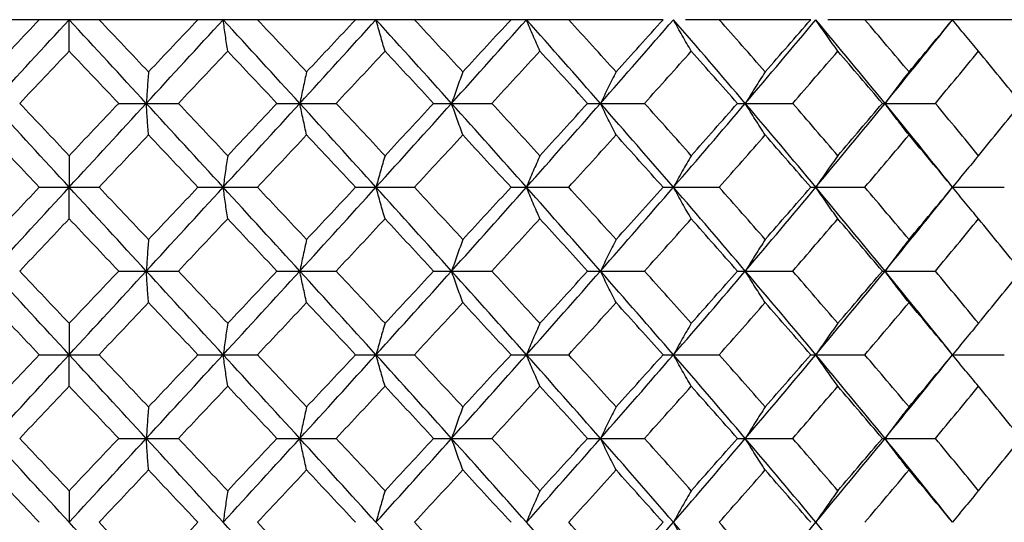
# Paper-space layout '_Top' of a CAD drawing. Units: inches. Extents: x -5.8 to 5.8, y -5.6 to 0.
# Drawn here: x -4 to -3.6, y -1.1 to -0.9 of the extents above; entities that cross this region are included whole.
import ezdxf

# ---------------------------------------------------------------- set-up
doc = ezdxf.new("R2010")
doc.units = ezdxf.units.IN
doc.header["$MEASUREMENT"] = 0

psp = doc.layouts.new('_Top')

# ---------------------------------------------------------------- linework, layer by layer
at = {"color": 7, "linetype": 'Continuous', "lineweight": 25}
for p, q in [((-3.71203, -0.86614), (-4.04549, -0.86614)), ((-3.65612, -0.86614), (-3.7036, -0.86614)), ((-3.34607, -0.86614), (-3.64966, -0.86614)), ((-3.91826, -0.89783), (-3.89566, -0.89783)), ((-3.85831, -0.89783), (-3.83588, -0.89783)), ((-3.79895, -0.89783), (-3.77686, -0.89783)), ((-3.74064, -0.89783), (-3.71907, -0.89783)), ((-3.68383, -0.89783), (-3.66293, -0.89783)), ((-3.62895, -0.89783), (-3.60888, -0.89783)), ((-3.94832, -0.92957), (-3.9257, -0.92957)), ((-3.88824, -0.92957), (-3.8657, -0.92957)), ((-3.82852, -0.92957), (-3.80624, -0.92957)), ((-3.76964, -0.92957), (-3.74779, -0.92957)), ((-3.71203, -0.92957), (-3.69077, -0.92957)), ((-3.65612, -0.92957), (-3.63562, -0.92957)), ((-3.60236, -0.92957), (-3.58277, -0.92957)), ((-3.91826, -0.96132), (-3.89566, -0.96132)), ((-3.85831, -0.96132), (-3.83588, -0.96132)), ((-3.79895, -0.96132), (-3.77686, -0.96132)), ((-3.74064, -0.96132), (-3.71907, -0.96132)), ((-3.68383, -0.96132), (-3.66293, -0.96132)), ((-3.62895, -0.96132), (-3.60888, -0.96132)), ((-3.94832, -0.993), (-3.9257, -0.993)), ((-3.88824, -0.993), (-3.8657, -0.993)), ((-3.82852, -0.993), (-3.80624, -0.993)), ((-3.76964, -0.993), (-3.74779, -0.993)), ((-3.71203, -0.993), (-3.69077, -0.993)), ((-3.65612, -0.993), (-3.63562, -0.993)), ((-3.60236, -0.993), (-3.58277, -0.993)), ((-3.91826, -1.02469), (-3.89566, -1.02469)), ((-3.85831, -1.02469), (-3.83588, -1.02469)), ((-3.79895, -1.02469), (-3.77686, -1.02469)), ((-3.74064, -1.02469), (-3.71907, -1.02469)), ((-3.68383, -1.02469), (-3.66293, -1.02469)), ((-3.62895, -1.02469), (-3.60888, -1.02469))]:
    psp.add_line(p, q, dxfattribs=at)
at = {"color": 7, "linetype": 'Continuous', "lineweight": 25, "flags": 128}
for points in [[(-3.60236, -0.92957), (-3.60236, -0.92957)], [(-3.60236, -0.993), (-3.60236, -0.993)]]:
    psp.add_lwpolyline(points, dxfattribs=at)
at = {"color": 7, "linetype": 'Continuous', "lineweight": 25}
for points in [[(-3.96706, -0.88589), (-3.96081, -0.8793), (-3.95457, -0.87272), (-3.94832, -0.86614)], [(-3.9662, -0.89783), (-3.95647, -0.88724), (-3.94673, -0.87668), (-3.93701, -0.86614)], [(-3.90781, -0.89783), (-3.91755, -0.88724), (-3.92728, -0.87668), (-3.93701, -0.86614)], [(-3.90696, -0.88589), (-3.9132, -0.8793), (-3.91945, -0.87272), (-3.9257, -0.86614)], [(-3.90781, -0.89783), (-3.89808, -0.88724), (-3.88837, -0.87668), (-3.87868, -0.86614)], [(-3.90696, -0.88589), (-3.90071, -0.8793), (-3.89447, -0.87272), (-3.88824, -0.86614)], [(-3.84965, -0.89783), (-3.85931, -0.88724), (-3.86899, -0.87668), (-3.87868, -0.86614)], [(-3.84708, -0.88589), (-3.85328, -0.8793), (-3.85949, -0.87272), (-3.8657, -0.86614)], [(-3.84965, -0.89783), (-3.83999, -0.88724), (-3.83037, -0.87668), (-3.82079, -0.86614)], [(-3.84708, -0.88589), (-3.84088, -0.8793), (-3.83469, -0.87272), (-3.82852, -0.86614)], [(-3.79215, -0.89783), (-3.80166, -0.88724), (-3.81121, -0.87668), (-3.82079, -0.86614)], [(-3.78789, -0.88589), (-3.79399, -0.8793), (-3.80011, -0.87272), (-3.80624, -0.86614)], [(-3.79215, -0.89783), (-3.78264, -0.88724), (-3.77318, -0.87668), (-3.76378, -0.86614)], [(-3.78789, -0.88589), (-3.78178, -0.8793), (-3.7757, -0.87272), (-3.76964, -0.86614)], [(-3.73575, -0.89783), (-3.74504, -0.88724), (-3.75439, -0.87668), (-3.76378, -0.86614)], [(-3.72983, -0.88589), (-3.73579, -0.8793), (-3.74178, -0.87272), (-3.74779, -0.86614)], [(-3.73575, -0.89783), (-3.72646, -0.88724), (-3.71724, -0.87668), (-3.7081, -0.86614)], [(-3.72983, -0.88589), (-3.72387, -0.8793), (-3.71793, -0.87272), (-3.71203, -0.86614)], [(-3.68088, -0.89783), (-3.68988, -0.88724), (-3.69896, -0.87668), (-3.7081, -0.86614)], [(-3.67335, -0.88589), (-3.67913, -0.8793), (-3.68493, -0.87272), (-3.69077, -0.86614)], [(-3.68088, -0.89783), (-3.67188, -0.88724), (-3.66297, -0.87668), (-3.65415, -0.86614)], [(-3.67335, -0.88589), (-3.66757, -0.8793), (-3.66183, -0.87272), (-3.65612, -0.86614)], [(-3.62796, -0.89783), (-3.6366, -0.88724), (-3.64534, -0.87668), (-3.65415, -0.86614)], [(-3.61887, -0.88589), (-3.62442, -0.8793), (-3.63, -0.87272), (-3.63562, -0.86614)], [(-3.62796, -0.89783), (-3.61932, -0.88724), (-3.61079, -0.87668), (-3.60236, -0.86614)], [(-3.61887, -0.88589), (-3.61333, -0.8793), (-3.60782, -0.87272), (-3.60236, -0.86614)], [(-3.95576, -0.89783), (-3.94951, -0.89123), (-3.94326, -0.88464), (-3.93701, -0.87805)], [(-3.91826, -0.89783), (-3.92451, -0.89123), (-3.93076, -0.88464), (-3.93701, -0.87805)], [(-3.89566, -0.89783), (-3.88942, -0.89123), (-3.88318, -0.88464), (-3.87696, -0.87805)], [(-3.85831, -0.89783), (-3.86452, -0.89123), (-3.87074, -0.88464), (-3.87696, -0.87805)], [(-3.83588, -0.89783), (-3.82969, -0.89123), (-3.82352, -0.88464), (-3.81737, -0.87805)], [(-3.79895, -0.89783), (-3.80508, -0.89123), (-3.81122, -0.88464), (-3.81737, -0.87805)], [(-3.77686, -0.89783), (-3.77078, -0.89123), (-3.76472, -0.88464), (-3.75869, -0.87805)], [(-3.74064, -0.89783), (-3.74664, -0.89123), (-3.75265, -0.88464), (-3.75869, -0.87805)], [(-3.71907, -0.89783), (-3.71314, -0.89123), (-3.70723, -0.88464), (-3.70136, -0.87805)], [(-3.68383, -0.89783), (-3.68965, -0.89123), (-3.69549, -0.88464), (-3.70136, -0.87805)], [(-3.66293, -0.89783), (-3.6572, -0.89123), (-3.6515, -0.88464), (-3.64583, -0.87805)], [(-3.62895, -0.89783), (-3.63454, -0.89123), (-3.64017, -0.88464), (-3.64583, -0.87805)], [(-3.60888, -0.89783), (-3.60339, -0.89123), (-3.59793, -0.88464), (-3.59252, -0.87805)], [(-3.57641, -0.89783), (-3.58174, -0.89123), (-3.58711, -0.88464), (-3.59252, -0.87805)], [(-3.93701, -0.92957), (-3.94674, -0.91898), (-3.95648, -0.9084), (-3.9662, -0.89783)], [(-3.93701, -0.91762), (-3.94326, -0.91102), (-3.94951, -0.90442), (-3.95576, -0.89783)], [(-3.93701, -0.92957), (-3.92727, -0.91898), (-3.91754, -0.9084), (-3.90781, -0.89783)], [(-3.93701, -0.91762), (-3.93076, -0.91102), (-3.92451, -0.90442), (-3.91826, -0.89783)], [(-3.87868, -0.92957), (-3.88837, -0.91898), (-3.89809, -0.9084), (-3.90781, -0.89783)], [(-3.87696, -0.91762), (-3.88319, -0.91102), (-3.88942, -0.90442), (-3.89566, -0.89783)], [(-3.87868, -0.92957), (-3.86898, -0.91898), (-3.8593, -0.9084), (-3.84965, -0.89783)], [(-3.87696, -0.91762), (-3.87073, -0.91102), (-3.86451, -0.90442), (-3.85831, -0.89783)], [(-3.82079, -0.92957), (-3.83037, -0.91898), (-3.84, -0.9084), (-3.84965, -0.89783)], [(-3.81737, -0.91762), (-3.82352, -0.91102), (-3.82969, -0.90442), (-3.83588, -0.89783)], [(-3.82079, -0.92957), (-3.8112, -0.91898), (-3.80165, -0.9084), (-3.79215, -0.89783)], [(-3.81737, -0.91762), (-3.81121, -0.91102), (-3.80507, -0.90442), (-3.79895, -0.89783)], [(-3.76378, -0.92957), (-3.77319, -0.91898), (-3.78265, -0.9084), (-3.79215, -0.89783)], [(-3.75869, -0.91762), (-3.76473, -0.91102), (-3.77079, -0.90442), (-3.77686, -0.89783)], [(-3.76378, -0.92957), (-3.75438, -0.91898), (-3.74503, -0.9084), (-3.73575, -0.89783)], [(-3.75869, -0.91762), (-3.75265, -0.91102), (-3.74663, -0.90442), (-3.74064, -0.89783)], [(-3.7081, -0.92957), (-3.71725, -0.91898), (-3.72647, -0.9084), (-3.73575, -0.89783)], [(-3.70136, -0.91762), (-3.70724, -0.91102), (-3.71314, -0.90442), (-3.71907, -0.89783)], [(-3.7081, -0.92957), (-3.69895, -0.91898), (-3.68987, -0.9084), (-3.68088, -0.89783)], [(-3.70136, -0.91762), (-3.69549, -0.91102), (-3.68965, -0.90442), (-3.68383, -0.89783)], [(-3.65415, -0.92957), (-3.66298, -0.91898), (-3.67189, -0.9084), (-3.68088, -0.89783)], [(-3.64583, -0.91762), (-3.6515, -0.91102), (-3.6572, -0.90442), (-3.66293, -0.89783)], [(-3.65415, -0.92957), (-3.64533, -0.91898), (-3.6366, -0.9084), (-3.62796, -0.89783)], [(-3.64583, -0.91762), (-3.64017, -0.91102), (-3.63454, -0.90442), (-3.62895, -0.89783)], [(-3.60236, -0.92957), (-3.61079, -0.91898), (-3.61933, -0.9084), (-3.62796, -0.89783)], [(-3.59252, -0.91762), (-3.59793, -0.91102), (-3.60339, -0.90442), (-3.60888, -0.89783)], [(-3.59252, -0.91762), (-3.58711, -0.91102), (-3.58174, -0.90442), (-3.57641, -0.89783)], [(-3.94832, -0.92957), (-3.95457, -0.92297), (-3.96082, -0.91637), (-3.96706, -0.90977)], [(-3.9257, -0.92957), (-3.91945, -0.92297), (-3.9132, -0.91637), (-3.90696, -0.90977)], [(-3.88824, -0.92957), (-3.89447, -0.92297), (-3.90071, -0.91637), (-3.90696, -0.90977)], [(-3.8657, -0.92957), (-3.85948, -0.92297), (-3.85327, -0.91637), (-3.84708, -0.90977)], [(-3.82852, -0.92957), (-3.8347, -0.92297), (-3.84088, -0.91637), (-3.84708, -0.90977)], [(-3.80624, -0.92957), (-3.80011, -0.92297), (-3.79399, -0.91637), (-3.78789, -0.90977)], [(-3.76964, -0.92957), (-3.7757, -0.92297), (-3.78178, -0.91637), (-3.78789, -0.90977)], [(-3.74779, -0.92957), (-3.74178, -0.92297), (-3.73579, -0.91637), (-3.72983, -0.90977)], [(-3.71203, -0.92957), (-3.71793, -0.92297), (-3.72387, -0.91637), (-3.72983, -0.90977)], [(-3.69077, -0.92957), (-3.68493, -0.92297), (-3.67912, -0.91637), (-3.67335, -0.90977)], [(-3.65612, -0.92957), (-3.66183, -0.92297), (-3.66757, -0.91637), (-3.67335, -0.90977)], [(-3.63562, -0.92957), (-3.63, -0.92297), (-3.62442, -0.91637), (-3.61887, -0.90977)], [(-3.60236, -0.92957), (-3.60783, -0.92297), (-3.61333, -0.91637), (-3.61887, -0.90977)], [(-3.96706, -0.94937), (-3.96082, -0.94278), (-3.95457, -0.93617), (-3.94832, -0.92957)], [(-3.9662, -0.96132), (-3.95648, -0.95074), (-3.94674, -0.94016), (-3.93701, -0.92957)], [(-3.90781, -0.96132), (-3.91754, -0.95074), (-3.92727, -0.94016), (-3.93701, -0.92957)], [(-3.90696, -0.94937), (-3.9132, -0.94278), (-3.91945, -0.93617), (-3.9257, -0.92957)], [(-3.90781, -0.96132), (-3.89809, -0.95074), (-3.88837, -0.94016), (-3.87868, -0.92957)], [(-3.90696, -0.94937), (-3.90071, -0.94278), (-3.89447, -0.93617), (-3.88824, -0.92957)], [(-3.84965, -0.96132), (-3.8593, -0.95074), (-3.86898, -0.94016), (-3.87868, -0.92957)], [(-3.84708, -0.94937), (-3.85327, -0.94278), (-3.85948, -0.93617), (-3.8657, -0.92957)], [(-3.84965, -0.96132), (-3.84, -0.95074), (-3.83037, -0.94016), (-3.82079, -0.92957)], [(-3.84708, -0.94937), (-3.84088, -0.94278), (-3.8347, -0.93617), (-3.82852, -0.92957)], [(-3.79215, -0.96132), (-3.80165, -0.95074), (-3.8112, -0.94016), (-3.82079, -0.92957)], [(-3.78789, -0.94937), (-3.79399, -0.94278), (-3.80011, -0.93617), (-3.80624, -0.92957)], [(-3.79215, -0.96132), (-3.78265, -0.95074), (-3.77319, -0.94016), (-3.76378, -0.92957)], [(-3.78789, -0.94937), (-3.78178, -0.94278), (-3.7757, -0.93617), (-3.76964, -0.92957)], [(-3.73575, -0.96132), (-3.74503, -0.95074), (-3.75438, -0.94016), (-3.76378, -0.92957)], [(-3.72983, -0.94937), (-3.73579, -0.94278), (-3.74178, -0.93617), (-3.74779, -0.92957)], [(-3.73575, -0.96132), (-3.72647, -0.95074), (-3.71725, -0.94016), (-3.7081, -0.92957)], [(-3.72983, -0.94937), (-3.72387, -0.94278), (-3.71793, -0.93617), (-3.71203, -0.92957)], [(-3.68088, -0.96132), (-3.68987, -0.95074), (-3.69895, -0.94016), (-3.7081, -0.92957)], [(-3.67335, -0.94937), (-3.67912, -0.94278), (-3.68493, -0.93617), (-3.69077, -0.92957)], [(-3.68088, -0.96132), (-3.67189, -0.95074), (-3.66298, -0.94016), (-3.65415, -0.92957)], [(-3.67335, -0.94937), (-3.66757, -0.94278), (-3.66183, -0.93617), (-3.65612, -0.92957)], [(-3.62796, -0.96132), (-3.6366, -0.95074), (-3.64533, -0.94016), (-3.65415, -0.92957)], [(-3.61887, -0.94937), (-3.62442, -0.94278), (-3.63, -0.93617), (-3.63562, -0.92957)], [(-3.62796, -0.96132), (-3.61933, -0.95074), (-3.61079, -0.94016), (-3.60236, -0.92957)], [(-3.61887, -0.94937), (-3.61333, -0.94278), (-3.60783, -0.93617), (-3.60236, -0.92957)], [(-3.95576, -0.96132), (-3.94951, -0.95472), (-3.94326, -0.94812), (-3.93701, -0.94152)], [(-3.91826, -0.96132), (-3.92451, -0.95472), (-3.93076, -0.94812), (-3.93701, -0.94152)], [(-3.89566, -0.96132), (-3.88942, -0.95472), (-3.88319, -0.94812), (-3.87696, -0.94152)], [(-3.85831, -0.96132), (-3.86451, -0.95472), (-3.87073, -0.94812), (-3.87696, -0.94152)], [(-3.83588, -0.96132), (-3.82969, -0.95472), (-3.82352, -0.94812), (-3.81737, -0.94152)], [(-3.79895, -0.96132), (-3.80507, -0.95472), (-3.81121, -0.94812), (-3.81737, -0.94152)], [(-3.77686, -0.96132), (-3.77079, -0.95472), (-3.76473, -0.94812), (-3.75869, -0.94152)], [(-3.74064, -0.96132), (-3.74663, -0.95472), (-3.75265, -0.94812), (-3.75869, -0.94152)], [(-3.71907, -0.96132), (-3.71314, -0.95472), (-3.70724, -0.94812), (-3.70136, -0.94152)], [(-3.68383, -0.96132), (-3.68965, -0.95472), (-3.69549, -0.94812), (-3.70136, -0.94152)], [(-3.66293, -0.96132), (-3.6572, -0.95472), (-3.6515, -0.94812), (-3.64583, -0.94152)], [(-3.62895, -0.96132), (-3.63454, -0.95472), (-3.64017, -0.94812), (-3.64583, -0.94152)], [(-3.60888, -0.96132), (-3.60339, -0.95472), (-3.59793, -0.94812), (-3.59252, -0.94152)], [(-3.57641, -0.96132), (-3.58174, -0.95472), (-3.58711, -0.94812), (-3.59252, -0.94152)], [(-3.93701, -0.993), (-3.94673, -0.98246), (-3.95647, -0.9719), (-3.9662, -0.96132)], [(-3.93701, -0.98109), (-3.94326, -0.97451), (-3.94951, -0.96791), (-3.95576, -0.96132)], [(-3.93701, -0.993), (-3.92728, -0.98246), (-3.91755, -0.9719), (-3.90781, -0.96132)], [(-3.93701, -0.98109), (-3.93076, -0.97451), (-3.92451, -0.96791), (-3.91826, -0.96132)], [(-3.87868, -0.993), (-3.88837, -0.98246), (-3.89808, -0.9719), (-3.90781, -0.96132)], [(-3.87696, -0.98109), (-3.88318, -0.97451), (-3.88942, -0.96791), (-3.89566, -0.96132)], [(-3.87868, -0.993), (-3.86899, -0.98246), (-3.85931, -0.9719), (-3.84965, -0.96132)], [(-3.87696, -0.98109), (-3.87074, -0.97451), (-3.86452, -0.96791), (-3.85831, -0.96132)], [(-3.82079, -0.993), (-3.83037, -0.98246), (-3.83999, -0.9719), (-3.84965, -0.96132)], [(-3.81737, -0.98109), (-3.82352, -0.97451), (-3.82969, -0.96791), (-3.83588, -0.96132)], [(-3.82079, -0.993), (-3.81121, -0.98246), (-3.80166, -0.9719), (-3.79215, -0.96132)], [(-3.81737, -0.98109), (-3.81122, -0.97451), (-3.80508, -0.96791), (-3.79895, -0.96132)], [(-3.76378, -0.993), (-3.77318, -0.98246), (-3.78264, -0.9719), (-3.79215, -0.96132)], [(-3.75869, -0.98109), (-3.76472, -0.97451), (-3.77078, -0.96791), (-3.77686, -0.96132)], [(-3.76378, -0.993), (-3.75439, -0.98246), (-3.74504, -0.9719), (-3.73575, -0.96132)], [(-3.75869, -0.98109), (-3.75265, -0.97451), (-3.74664, -0.96791), (-3.74064, -0.96132)], [(-3.7081, -0.993), (-3.71724, -0.98246), (-3.72646, -0.9719), (-3.73575, -0.96132)], [(-3.70136, -0.98109), (-3.70723, -0.97451), (-3.71314, -0.96791), (-3.71907, -0.96132)], [(-3.7081, -0.993), (-3.69896, -0.98246), (-3.68988, -0.9719), (-3.68088, -0.96132)], [(-3.70136, -0.98109), (-3.69549, -0.97451), (-3.68965, -0.96791), (-3.68383, -0.96132)], [(-3.65415, -0.993), (-3.66297, -0.98246), (-3.67188, -0.9719), (-3.68088, -0.96132)], [(-3.64583, -0.98109), (-3.6515, -0.97451), (-3.6572, -0.96791), (-3.66293, -0.96132)], [(-3.65415, -0.993), (-3.64534, -0.98246), (-3.6366, -0.9719), (-3.62796, -0.96132)], [(-3.64583, -0.98109), (-3.64017, -0.97451), (-3.63454, -0.96791), (-3.62895, -0.96132)], [(-3.60236, -0.993), (-3.61079, -0.98246), (-3.61932, -0.9719), (-3.62796, -0.96132)], [(-3.59252, -0.98109), (-3.59793, -0.97451), (-3.60339, -0.96791), (-3.60888, -0.96132)], [(-3.59252, -0.98109), (-3.58711, -0.97451), (-3.58174, -0.96791), (-3.57641, -0.96132)], [(-3.94832, -0.993), (-3.95457, -0.98643), (-3.96081, -0.97984), (-3.96706, -0.97325)], [(-3.9257, -0.993), (-3.91945, -0.98643), (-3.9132, -0.97984), (-3.90696, -0.97325)], [(-3.88824, -0.993), (-3.89447, -0.98643), (-3.90071, -0.97984), (-3.90696, -0.97325)], [(-3.8657, -0.993), (-3.85949, -0.98643), (-3.85328, -0.97984), (-3.84708, -0.97325)], [(-3.82852, -0.993), (-3.83469, -0.98643), (-3.84088, -0.97984), (-3.84708, -0.97325)], [(-3.80624, -0.993), (-3.80011, -0.98643), (-3.79399, -0.97984), (-3.78789, -0.97325)], [(-3.76964, -0.993), (-3.7757, -0.98643), (-3.78178, -0.97984), (-3.78789, -0.97325)], [(-3.74779, -0.993), (-3.74178, -0.98643), (-3.73579, -0.97984), (-3.72983, -0.97325)], [(-3.71203, -0.993), (-3.71793, -0.98643), (-3.72387, -0.97984), (-3.72983, -0.97325)], [(-3.69077, -0.993), (-3.68493, -0.98643), (-3.67913, -0.97984), (-3.67335, -0.97325)], [(-3.65612, -0.993), (-3.66183, -0.98643), (-3.66757, -0.97984), (-3.67335, -0.97325)], [(-3.63562, -0.993), (-3.63, -0.98643), (-3.62442, -0.97984), (-3.61887, -0.97325)], [(-3.60236, -0.993), (-3.60782, -0.98643), (-3.61333, -0.97984), (-3.61887, -0.97325)], [(-3.96706, -1.01275), (-3.96081, -1.00616), (-3.95457, -0.99957), (-3.94832, -0.993)], [(-3.9662, -1.02469), (-3.95647, -1.0141), (-3.94673, -1.00354), (-3.93701, -0.993)], [(-3.90781, -1.02469), (-3.91755, -1.0141), (-3.92728, -1.00354), (-3.93701, -0.993)], [(-3.90696, -1.01275), (-3.9132, -1.00616), (-3.91945, -0.99957), (-3.9257, -0.993)], [(-3.90781, -1.02469), (-3.89808, -1.0141), (-3.88837, -1.00354), (-3.87868, -0.993)], [(-3.90696, -1.01275), (-3.90071, -1.00616), (-3.89447, -0.99957), (-3.88824, -0.993)], [(-3.84965, -1.02469), (-3.85931, -1.0141), (-3.86899, -1.00354), (-3.87868, -0.993)], [(-3.84708, -1.01275), (-3.85328, -1.00616), (-3.85949, -0.99957), (-3.8657, -0.993)], [(-3.84965, -1.02469), (-3.83999, -1.0141), (-3.83037, -1.00354), (-3.82079, -0.993)], [(-3.84708, -1.01275), (-3.84088, -1.00616), (-3.83469, -0.99957), (-3.82852, -0.993)], [(-3.79215, -1.02469), (-3.80166, -1.0141), (-3.81121, -1.00354), (-3.82079, -0.993)], [(-3.78789, -1.01275), (-3.79399, -1.00616), (-3.80011, -0.99957), (-3.80624, -0.993)], [(-3.79215, -1.02469), (-3.78264, -1.0141), (-3.77318, -1.00354), (-3.76378, -0.993)], [(-3.78789, -1.01275), (-3.78178, -1.00616), (-3.7757, -0.99957), (-3.76964, -0.993)], [(-3.73575, -1.02469), (-3.74504, -1.0141), (-3.75439, -1.00354), (-3.76378, -0.993)], [(-3.72983, -1.01275), (-3.73579, -1.00616), (-3.74178, -0.99957), (-3.74779, -0.993)], [(-3.73575, -1.02469), (-3.72646, -1.0141), (-3.71724, -1.00354), (-3.7081, -0.993)], [(-3.72983, -1.01275), (-3.72387, -1.00616), (-3.71793, -0.99957), (-3.71203, -0.993)], [(-3.68088, -1.02469), (-3.68988, -1.0141), (-3.69896, -1.00354), (-3.7081, -0.993)], [(-3.67335, -1.01275), (-3.67913, -1.00616), (-3.68493, -0.99957), (-3.69077, -0.993)], [(-3.68088, -1.02469), (-3.67188, -1.0141), (-3.66297, -1.00354), (-3.65415, -0.993)], [(-3.67335, -1.01275), (-3.66757, -1.00616), (-3.66183, -0.99957), (-3.65612, -0.993)], [(-3.62796, -1.02469), (-3.6366, -1.0141), (-3.64534, -1.00354), (-3.65415, -0.993)], [(-3.61887, -1.01275), (-3.62442, -1.00616), (-3.63, -0.99957), (-3.63562, -0.993)], [(-3.62796, -1.02469), (-3.61932, -1.0141), (-3.61079, -1.00354), (-3.60236, -0.993)], [(-3.61887, -1.01275), (-3.61333, -1.00616), (-3.60782, -0.99957), (-3.60236, -0.993)], [(-3.95576, -1.02469), (-3.94951, -1.01809), (-3.94326, -1.0115), (-3.93701, -1.00491)], [(-3.91826, -1.02469), (-3.92451, -1.01809), (-3.93076, -1.0115), (-3.93701, -1.00491)], [(-3.89566, -1.02469), (-3.88942, -1.01809), (-3.88318, -1.0115), (-3.87696, -1.00491)], [(-3.85831, -1.02469), (-3.86452, -1.01809), (-3.87074, -1.0115), (-3.87696, -1.00491)], [(-3.83588, -1.02469), (-3.82969, -1.01809), (-3.82352, -1.0115), (-3.81737, -1.00491)], [(-3.79895, -1.02469), (-3.80508, -1.01809), (-3.81122, -1.0115), (-3.81737, -1.00491)], [(-3.77686, -1.02469), (-3.77078, -1.01809), (-3.76472, -1.0115), (-3.75869, -1.00491)], [(-3.74064, -1.02469), (-3.74664, -1.01809), (-3.75265, -1.0115), (-3.75869, -1.00491)], [(-3.71907, -1.02469), (-3.71314, -1.01809), (-3.70723, -1.0115), (-3.70136, -1.00491)], [(-3.68383, -1.02469), (-3.68965, -1.01809), (-3.69549, -1.0115), (-3.70136, -1.00491)], [(-3.66293, -1.02469), (-3.6572, -1.01809), (-3.6515, -1.0115), (-3.64583, -1.00491)], [(-3.62895, -1.02469), (-3.63454, -1.01809), (-3.64017, -1.0115), (-3.64583, -1.00491)], [(-3.60888, -1.02469), (-3.60339, -1.01809), (-3.59793, -1.0115), (-3.59252, -1.00491)], [(-3.57641, -1.02469), (-3.58174, -1.01809), (-3.58711, -1.0115), (-3.59252, -1.00491)], [(-3.93701, -1.05643), (-3.94674, -1.04584), (-3.95648, -1.03526), (-3.9662, -1.02469)], [(-3.93701, -1.04448), (-3.94326, -1.03788), (-3.94951, -1.03128), (-3.95576, -1.02469)], [(-3.93701, -1.05643), (-3.92727, -1.04584), (-3.91754, -1.03526), (-3.90781, -1.02469)], [(-3.93701, -1.04448), (-3.93076, -1.03788), (-3.92451, -1.03128), (-3.91826, -1.02469)], [(-3.87868, -1.05643), (-3.88837, -1.04584), (-3.89809, -1.03526), (-3.90781, -1.02469)], [(-3.87696, -1.04448), (-3.88319, -1.03788), (-3.88942, -1.03128), (-3.89566, -1.02469)], [(-3.87868, -1.05643), (-3.86898, -1.04584), (-3.8593, -1.03526), (-3.84965, -1.02469)], [(-3.87696, -1.04448), (-3.87073, -1.03788), (-3.86451, -1.03128), (-3.85831, -1.02469)], [(-3.82079, -1.05643), (-3.83037, -1.04584), (-3.84, -1.03526), (-3.84965, -1.02469)], [(-3.81737, -1.04448), (-3.82352, -1.03788), (-3.82969, -1.03128), (-3.83588, -1.02469)], [(-3.82079, -1.05643), (-3.8112, -1.04584), (-3.80165, -1.03526), (-3.79215, -1.02469)], [(-3.81737, -1.04448), (-3.81121, -1.03788), (-3.80507, -1.03128), (-3.79895, -1.02469)], [(-3.76378, -1.05643), (-3.77319, -1.04584), (-3.78265, -1.03526), (-3.79215, -1.02469)], [(-3.75869, -1.04448), (-3.76473, -1.03788), (-3.77079, -1.03128), (-3.77686, -1.02469)], [(-3.76378, -1.05643), (-3.75438, -1.04584), (-3.74503, -1.03526), (-3.73575, -1.02469)], [(-3.75869, -1.04448), (-3.75265, -1.03788), (-3.74663, -1.03128), (-3.74064, -1.02469)], [(-3.7081, -1.05643), (-3.71725, -1.04584), (-3.72647, -1.03526), (-3.73575, -1.02469)], [(-3.70136, -1.04448), (-3.70724, -1.03788), (-3.71314, -1.03128), (-3.71907, -1.02469)], [(-3.7081, -1.05643), (-3.69895, -1.04584), (-3.68987, -1.03526), (-3.68088, -1.02469)], [(-3.70136, -1.04448), (-3.69549, -1.03788), (-3.68965, -1.03128), (-3.68383, -1.02469)], [(-3.65415, -1.05643), (-3.66298, -1.04584), (-3.67189, -1.03526), (-3.68088, -1.02469)], [(-3.64583, -1.04448), (-3.6515, -1.03788), (-3.6572, -1.03128), (-3.66293, -1.02469)], [(-3.65415, -1.05643), (-3.64533, -1.04584), (-3.6366, -1.03526), (-3.62796, -1.02469)], [(-3.64583, -1.04448), (-3.64017, -1.03788), (-3.63454, -1.03128), (-3.62895, -1.02469)], [(-3.60236, -1.05643), (-3.61079, -1.04584), (-3.61933, -1.03526), (-3.62796, -1.02469)], [(-3.59252, -1.04448), (-3.59793, -1.03788), (-3.60339, -1.03128), (-3.60888, -1.02469)], [(-3.59252, -1.04448), (-3.58711, -1.03788), (-3.58174, -1.03128), (-3.57641, -1.02469)], [(-3.94832, -1.05643), (-3.95457, -1.04983), (-3.96082, -1.04323), (-3.96706, -1.03663)], [(-3.9257, -1.05643), (-3.91945, -1.04983), (-3.9132, -1.04323), (-3.90696, -1.03663)], [(-3.88824, -1.05643), (-3.89447, -1.04983), (-3.90071, -1.04323), (-3.90696, -1.03663)], [(-3.8657, -1.05643), (-3.85948, -1.04983), (-3.85327, -1.04323), (-3.84708, -1.03663)], [(-3.82852, -1.05643), (-3.8347, -1.04983), (-3.84088, -1.04323), (-3.84708, -1.03663)], [(-3.80624, -1.05643), (-3.80011, -1.04983), (-3.79399, -1.04323), (-3.78789, -1.03663)], [(-3.76964, -1.05643), (-3.7757, -1.04983), (-3.78178, -1.04323), (-3.78789, -1.03663)], [(-3.74779, -1.05643), (-3.74178, -1.04983), (-3.73579, -1.04323), (-3.72983, -1.03663)], [(-3.71203, -1.05643), (-3.71793, -1.04983), (-3.72387, -1.04323), (-3.72983, -1.03663)], [(-3.69077, -1.05643), (-3.68493, -1.04983), (-3.67912, -1.04323), (-3.67335, -1.03663)], [(-3.65612, -1.05643), (-3.66183, -1.04983), (-3.66757, -1.04323), (-3.67335, -1.03663)], [(-3.63562, -1.05643), (-3.63, -1.04983), (-3.62442, -1.04323), (-3.61887, -1.03663)], [(-3.60236, -1.05643), (-3.60783, -1.04983), (-3.61333, -1.04323), (-3.61887, -1.03663)], [(-3.90781, -1.08818), (-3.91754, -1.0776), (-3.92727, -1.06702), (-3.93701, -1.05643)], [(-3.90696, -1.07623), (-3.9132, -1.06964), (-3.91945, -1.06303), (-3.9257, -1.05643)], [(-3.90696, -1.07623), (-3.90071, -1.06964), (-3.89447, -1.06303), (-3.88824, -1.05643)], [(-3.84965, -1.08818), (-3.8593, -1.0776), (-3.86898, -1.06702), (-3.87868, -1.05643)], [(-3.84708, -1.07623), (-3.85327, -1.06964), (-3.85948, -1.06303), (-3.8657, -1.05643)], [(-3.79215, -1.08818), (-3.80165, -1.0776), (-3.8112, -1.06702), (-3.82079, -1.05643)], [(-3.78789, -1.07623), (-3.79399, -1.06964), (-3.80011, -1.06303), (-3.80624, -1.05643)], [(-3.73575, -1.08818), (-3.74503, -1.0776), (-3.75438, -1.06702), (-3.76378, -1.05643)], [(-3.72983, -1.07623), (-3.73579, -1.06964), (-3.74178, -1.06303), (-3.74779, -1.05643)], [(-3.73575, -1.08818), (-3.72647, -1.0776), (-3.71725, -1.06702), (-3.7081, -1.05643)], [(-3.72983, -1.07623), (-3.72387, -1.06964), (-3.71793, -1.06303), (-3.71203, -1.05643)], [(-3.68088, -1.08818), (-3.68987, -1.0776), (-3.69895, -1.06702), (-3.7081, -1.05643)], [(-3.67335, -1.07623), (-3.67912, -1.06964), (-3.68493, -1.06303), (-3.69077, -1.05643)], [(-3.68088, -1.08818), (-3.67189, -1.0776), (-3.66298, -1.06702), (-3.65415, -1.05643)], [(-3.62796, -1.08818), (-3.6366, -1.0776), (-3.64533, -1.06702), (-3.65415, -1.05643)]]:
    psp.add_open_spline(points, degree=3, dxfattribs=at)
for points, knots in [([(-3.93701, -0.87805), (-3.93701, -0.87612), (-3.93701, -0.87415), (-3.93701, -0.87217), (-3.93701, -0.87018), (-3.93701, -0.86818), (-3.93701, -0.86614)], [0, 0, 0, 0, 0.0002921836, 0.0002921836, 0.0002921836, 0.0005844293, 0.0005844293, 0.0005844293, 0.0005844293]), ([(-3.87696, -0.87805), (-3.87725, -0.87612), (-3.87754, -0.87415), (-3.87782, -0.87217), (-3.87811, -0.87018), (-3.87839, -0.86818), (-3.87868, -0.86614)], [0, 0, 0, 0, 0.0002921836, 0.0002921836, 0.0002921836, 0.0005844293, 0.0005844293, 0.0005844293, 0.0005844293]), ([(-3.81737, -0.87805), (-3.81794, -0.87612), (-3.81852, -0.87415), (-3.81908, -0.87217), (-3.81965, -0.87018), (-3.82022, -0.86818), (-3.82079, -0.86614)], [0, 0, 0, 0, 0.0002921836, 0.0002921836, 0.0002921836, 0.0005844293, 0.0005844293, 0.0005844293, 0.0005844293]), ([(-3.75869, -0.87805), (-3.75954, -0.87612), (-3.7604, -0.87415), (-3.76125, -0.87217), (-3.7621, -0.87018), (-3.76294, -0.86818), (-3.76378, -0.86614)], [0, 0, 0, 0, 0.0002921836, 0.0002921836, 0.0002921836, 0.0005844293, 0.0005844293, 0.0005844293, 0.0005844293]), ([(-3.70136, -0.87805), (-3.7025, -0.87612), (-3.70362, -0.87415), (-3.70474, -0.87217), (-3.70587, -0.87018), (-3.70698, -0.86818), (-3.7081, -0.86614)], [0, 0, 0, 0, 0.0002921836, 0.0002921836, 0.0002921836, 0.0005844293, 0.0005844293, 0.0005844293, 0.0005844293]), ([(-3.64583, -0.87805), (-3.64723, -0.87612), (-3.64862, -0.87415), (-3.65001, -0.87217), (-3.6514, -0.87018), (-3.65278, -0.86818), (-3.65415, -0.86614)], [0, 0, 0, 0, 0.0002921836, 0.0002921836, 0.0002921836, 0.0005844293, 0.0005844293, 0.0005844293, 0.0005844293]), ([(-3.59252, -0.87805), (-3.59417, -0.87612), (-3.59582, -0.87415), (-3.59746, -0.87217), (-3.5991, -0.87018), (-3.60074, -0.86818), (-3.60236, -0.86614)], [0, 0, 0, 0, 0.0002921836, 0.0002921836, 0.0002921836, 0.0005844293, 0.0005844293, 0.0005844293, 0.0005844293]), ([(-3.90696, -0.88589), (-3.9071, -0.88783), (-3.90724, -0.8898), (-3.90739, -0.89178), (-3.90753, -0.89377), (-3.90767, -0.89579), (-3.90781, -0.89783)], [0, 0, 0, 0, 0.0002923219, 0.0002923219, 0.0002923219, 0.0005847102, 0.0005847102, 0.0005847102, 0.0005847102]), ([(-3.84708, -0.88589), (-3.84751, -0.88783), (-3.84794, -0.8898), (-3.84837, -0.89178), (-3.8488, -0.89377), (-3.84922, -0.89579), (-3.84965, -0.89783)], [0, 0, 0, 0, 0.0002923219, 0.0002923219, 0.0002923219, 0.0005847102, 0.0005847102, 0.0005847102, 0.0005847102]), ([(-3.78789, -0.88589), (-3.7886, -0.88783), (-3.78932, -0.8898), (-3.79003, -0.89178), (-3.79074, -0.89377), (-3.79144, -0.89579), (-3.79215, -0.89783)], [0, 0, 0, 0, 0.0002923219, 0.0002923219, 0.0002923219, 0.0005847102, 0.0005847102, 0.0005847102, 0.0005847102]), ([(-3.72983, -0.88589), (-3.73082, -0.88783), (-3.73182, -0.8898), (-3.7328, -0.89178), (-3.73379, -0.89377), (-3.73477, -0.89579), (-3.73575, -0.89783)], [0, 0, 0, 0, 0.0002923219, 0.0002923219, 0.0002923219, 0.0005847102, 0.0005847102, 0.0005847102, 0.0005847102]), ([(-3.67335, -0.88589), (-3.67461, -0.88783), (-3.67588, -0.8898), (-3.67713, -0.89178), (-3.67839, -0.89377), (-3.67964, -0.89579), (-3.68088, -0.89783)], [0, 0, 0, 0, 0.0002923219, 0.0002923219, 0.0002923219, 0.0005847102, 0.0005847102, 0.0005847102, 0.0005847102]), ([(-3.61887, -0.88589), (-3.6204, -0.88783), (-3.62192, -0.8898), (-3.62344, -0.89178), (-3.62495, -0.89377), (-3.62646, -0.89579), (-3.62796, -0.89783)], [0, 0, 0, 0, 0.0002923219, 0.0002923219, 0.0002923219, 0.0005847102, 0.0005847102, 0.0005847102, 0.0005847102]), ([(-3.90696, -0.90977), (-3.9071, -0.90783), (-3.90724, -0.90586), (-3.90739, -0.90387), (-3.90753, -0.90188), (-3.90767, -0.89987), (-3.90781, -0.89783)], [0, 0, 0, 0, 0.0002923793, 0.0002923793, 0.0002923793, 0.0005848222, 0.0005848222, 0.0005848222, 0.0005848222]), ([(-3.84708, -0.90977), (-3.84751, -0.90783), (-3.84794, -0.90586), (-3.84837, -0.90387), (-3.8488, -0.90188), (-3.84922, -0.89987), (-3.84965, -0.89783)], [0, 0, 0, 0, 0.0002923793, 0.0002923793, 0.0002923793, 0.0005848222, 0.0005848222, 0.0005848222, 0.0005848222]), ([(-3.78789, -0.90977), (-3.7886, -0.90783), (-3.78932, -0.90586), (-3.79003, -0.90387), (-3.79074, -0.90188), (-3.79144, -0.89987), (-3.79215, -0.89783)], [0, 0, 0, 0, 0.0002923793, 0.0002923793, 0.0002923793, 0.0005848222, 0.0005848222, 0.0005848222, 0.0005848222]), ([(-3.72983, -0.90977), (-3.73082, -0.90783), (-3.73181, -0.90586), (-3.7328, -0.90387), (-3.73379, -0.90188), (-3.73477, -0.89987), (-3.73575, -0.89783)], [0, 0, 0, 0, 0.0002923793, 0.0002923793, 0.0002923793, 0.0005848222, 0.0005848222, 0.0005848222, 0.0005848222]), ([(-3.67335, -0.90977), (-3.67461, -0.90783), (-3.67588, -0.90586), (-3.67713, -0.90387), (-3.67839, -0.90188), (-3.67964, -0.89987), (-3.68088, -0.89783)], [0, 0, 0, 0, 0.0002923793, 0.0002923793, 0.0002923793, 0.0005848222, 0.0005848222, 0.0005848222, 0.0005848222]), ([(-3.61887, -0.90977), (-3.6204, -0.90783), (-3.62192, -0.90586), (-3.62344, -0.90387), (-3.62495, -0.90188), (-3.62646, -0.89987), (-3.62796, -0.89783)], [0, 0, 0, 0, 0.0002923793, 0.0002923793, 0.0002923793, 0.0005848222, 0.0005848222, 0.0005848222, 0.0005848222]), ([(-3.93701, -0.91762), (-3.93701, -0.91957), (-3.93701, -0.92153), (-3.93701, -0.92352), (-3.93701, -0.92551), (-3.93701, -0.92753), (-3.93701, -0.92957)], [0, 0, 0, 0, 0.0002924255, 0.0002924255, 0.0002924255, 0.0005849161, 0.0005849161, 0.0005849161, 0.0005849161]), ([(-3.87696, -0.91762), (-3.87725, -0.91957), (-3.87754, -0.92153), (-3.87782, -0.92352), (-3.87811, -0.92551), (-3.87839, -0.92753), (-3.87868, -0.92957)], [0, 0, 0, 0, 0.0002924255, 0.0002924255, 0.0002924255, 0.0005849161, 0.0005849161, 0.0005849161, 0.0005849161]), ([(-3.81737, -0.91762), (-3.81794, -0.91957), (-3.81852, -0.92153), (-3.81909, -0.92352), (-3.81965, -0.92551), (-3.82022, -0.92753), (-3.82079, -0.92957)], [0, 0, 0, 0, 0.0002924255, 0.0002924255, 0.0002924255, 0.0005849161, 0.0005849161, 0.0005849161, 0.0005849161]), ([(-3.75869, -0.91762), (-3.75954, -0.91957), (-3.7604, -0.92153), (-3.76125, -0.92352), (-3.7621, -0.92551), (-3.76294, -0.92753), (-3.76378, -0.92957)], [0, 0, 0, 0, 0.0002924255, 0.0002924255, 0.0002924255, 0.0005849161, 0.0005849161, 0.0005849161, 0.0005849161]), ([(-3.70136, -0.91762), (-3.7025, -0.91957), (-3.70362, -0.92153), (-3.70475, -0.92352), (-3.70587, -0.92551), (-3.70698, -0.92753), (-3.7081, -0.92957)], [0, 0, 0, 0, 0.0002924255, 0.0002924255, 0.0002924255, 0.0005849161, 0.0005849161, 0.0005849161, 0.0005849161]), ([(-3.64583, -0.91762), (-3.64723, -0.91957), (-3.64863, -0.92153), (-3.65001, -0.92352), (-3.6514, -0.92551), (-3.65278, -0.92753), (-3.65415, -0.92957)], [0, 0, 0, 0, 0.0002924255, 0.0002924255, 0.0002924255, 0.0005849161, 0.0005849161, 0.0005849161, 0.0005849161]), ([(-3.59252, -0.91762), (-3.59417, -0.91957), (-3.59582, -0.92153), (-3.59746, -0.92352), (-3.5991, -0.92551), (-3.60074, -0.92753), (-3.60236, -0.92957)], [0, 0, 0, 0, 0.0002924255, 0.0002924255, 0.0002924255, 0.0005849161, 0.0005849161, 0.0005849161, 0.0005849161]), ([(-3.93701, -0.94152), (-3.93701, -0.93958), (-3.93701, -0.93761), (-3.93701, -0.93562), (-3.93701, -0.93363), (-3.93701, -0.93161), (-3.93701, -0.92957)], [0, 0, 0, 0, 0.0002924255, 0.0002924255, 0.0002924255, 0.0005849161, 0.0005849161, 0.0005849161, 0.0005849161]), ([(-3.87696, -0.94152), (-3.87725, -0.93958), (-3.87754, -0.93761), (-3.87782, -0.93562), (-3.87811, -0.93363), (-3.87839, -0.93161), (-3.87868, -0.92957)], [0, 0, 0, 0, 0.0002924255, 0.0002924255, 0.0002924255, 0.0005849161, 0.0005849161, 0.0005849161, 0.0005849161]), ([(-3.81737, -0.94152), (-3.81794, -0.93958), (-3.81852, -0.93761), (-3.81909, -0.93562), (-3.81965, -0.93363), (-3.82022, -0.93161), (-3.82079, -0.92957)], [0, 0, 0, 0, 0.0002924255, 0.0002924255, 0.0002924255, 0.0005849161, 0.0005849161, 0.0005849161, 0.0005849161]), ([(-3.75869, -0.94152), (-3.75954, -0.93958), (-3.7604, -0.93761), (-3.76125, -0.93562), (-3.7621, -0.93363), (-3.76294, -0.93161), (-3.76378, -0.92957)], [0, 0, 0, 0, 0.0002924255, 0.0002924255, 0.0002924255, 0.0005849161, 0.0005849161, 0.0005849161, 0.0005849161]), ([(-3.70136, -0.94152), (-3.7025, -0.93958), (-3.70362, -0.93761), (-3.70475, -0.93562), (-3.70587, -0.93363), (-3.70698, -0.93161), (-3.7081, -0.92957)], [0, 0, 0, 0, 0.0002924255, 0.0002924255, 0.0002924255, 0.0005849161, 0.0005849161, 0.0005849161, 0.0005849161]), ([(-3.64583, -0.94152), (-3.64723, -0.93958), (-3.64863, -0.93761), (-3.65001, -0.93562), (-3.6514, -0.93363), (-3.65278, -0.93161), (-3.65415, -0.92957)], [0, 0, 0, 0, 0.0002924255, 0.0002924255, 0.0002924255, 0.0005849161, 0.0005849161, 0.0005849161, 0.0005849161]), ([(-3.59252, -0.94152), (-3.59417, -0.93958), (-3.59582, -0.93761), (-3.59746, -0.93562), (-3.5991, -0.93363), (-3.60074, -0.93161), (-3.60236, -0.92957)], [0, 0, 0, 0, 0.0002924255, 0.0002924255, 0.0002924255, 0.0005849161, 0.0005849161, 0.0005849161, 0.0005849161]), ([(-3.90696, -0.94937), (-3.9071, -0.95132), (-3.90724, -0.95328), (-3.90739, -0.95527), (-3.90753, -0.95726), (-3.90767, -0.95928), (-3.90781, -0.96132)], [0, 0, 0, 0, 0.0002923793, 0.0002923793, 0.0002923793, 0.0005848222, 0.0005848222, 0.0005848222, 0.0005848222]), ([(-3.84708, -0.94937), (-3.84751, -0.95132), (-3.84794, -0.95328), (-3.84837, -0.95527), (-3.8488, -0.95726), (-3.84922, -0.95928), (-3.84965, -0.96132)], [0, 0, 0, 0, 0.0002923793, 0.0002923793, 0.0002923793, 0.0005848222, 0.0005848222, 0.0005848222, 0.0005848222]), ([(-3.78789, -0.94937), (-3.7886, -0.95132), (-3.78932, -0.95328), (-3.79003, -0.95527), (-3.79074, -0.95726), (-3.79144, -0.95928), (-3.79215, -0.96132)], [0, 0, 0, 0, 0.0002923793, 0.0002923793, 0.0002923793, 0.0005848222, 0.0005848222, 0.0005848222, 0.0005848222]), ([(-3.72983, -0.94937), (-3.73082, -0.95132), (-3.73181, -0.95328), (-3.7328, -0.95527), (-3.73379, -0.95726), (-3.73477, -0.95928), (-3.73575, -0.96132)], [0, 0, 0, 0, 0.0002923793, 0.0002923793, 0.0002923793, 0.0005848222, 0.0005848222, 0.0005848222, 0.0005848222]), ([(-3.67335, -0.94937), (-3.67461, -0.95132), (-3.67588, -0.95328), (-3.67713, -0.95527), (-3.67839, -0.95726), (-3.67964, -0.95928), (-3.68088, -0.96132)], [0, 0, 0, 0, 0.0002923793, 0.0002923793, 0.0002923793, 0.0005848222, 0.0005848222, 0.0005848222, 0.0005848222]), ([(-3.61887, -0.94937), (-3.6204, -0.95132), (-3.62192, -0.95328), (-3.62344, -0.95527), (-3.62495, -0.95726), (-3.62646, -0.95928), (-3.62796, -0.96132)], [0, 0, 0, 0, 0.0002923793, 0.0002923793, 0.0002923793, 0.0005848222, 0.0005848222, 0.0005848222, 0.0005848222]), ([(-3.90696, -0.97325), (-3.9071, -0.97131), (-3.90724, -0.96935), (-3.90739, -0.96736), (-3.90753, -0.96537), (-3.90767, -0.96336), (-3.90781, -0.96132)], [0, 0, 0, 0, 0.0002923219, 0.0002923219, 0.0002923219, 0.0005847102, 0.0005847102, 0.0005847102, 0.0005847102]), ([(-3.84708, -0.97325), (-3.84751, -0.97131), (-3.84794, -0.96935), (-3.84837, -0.96736), (-3.8488, -0.96537), (-3.84922, -0.96336), (-3.84965, -0.96132)], [0, 0, 0, 0, 0.0002923219, 0.0002923219, 0.0002923219, 0.0005847102, 0.0005847102, 0.0005847102, 0.0005847102]), ([(-3.78789, -0.97325), (-3.7886, -0.97131), (-3.78932, -0.96935), (-3.79003, -0.96736), (-3.79074, -0.96537), (-3.79144, -0.96336), (-3.79215, -0.96132)], [0, 0, 0, 0, 0.0002923219, 0.0002923219, 0.0002923219, 0.0005847102, 0.0005847102, 0.0005847102, 0.0005847102]), ([(-3.72983, -0.97325), (-3.73082, -0.97131), (-3.73182, -0.96935), (-3.7328, -0.96736), (-3.73379, -0.96537), (-3.73477, -0.96336), (-3.73575, -0.96132)], [0, 0, 0, 0, 0.0002923219, 0.0002923219, 0.0002923219, 0.0005847102, 0.0005847102, 0.0005847102, 0.0005847102]), ([(-3.67335, -0.97325), (-3.67461, -0.97131), (-3.67588, -0.96935), (-3.67713, -0.96736), (-3.67839, -0.96537), (-3.67964, -0.96336), (-3.68088, -0.96132)], [0, 0, 0, 0, 0.0002923219, 0.0002923219, 0.0002923219, 0.0005847102, 0.0005847102, 0.0005847102, 0.0005847102]), ([(-3.61887, -0.97325), (-3.6204, -0.97131), (-3.62192, -0.96935), (-3.62344, -0.96736), (-3.62495, -0.96537), (-3.62646, -0.96336), (-3.62796, -0.96132)], [0, 0, 0, 0, 0.0002923219, 0.0002923219, 0.0002923219, 0.0005847102, 0.0005847102, 0.0005847102, 0.0005847102]), ([(-3.93701, -0.98109), (-3.93701, -0.98303), (-3.93701, -0.98499), (-3.93701, -0.98697), (-3.93701, -0.98896), (-3.93701, -0.99097), (-3.93701, -0.993)], [0, 0, 0, 0, 0.0002921836, 0.0002921836, 0.0002921836, 0.0005844293, 0.0005844293, 0.0005844293, 0.0005844293]), ([(-3.87696, -0.98109), (-3.87725, -0.98303), (-3.87754, -0.98499), (-3.87782, -0.98697), (-3.87811, -0.98896), (-3.87839, -0.99097), (-3.87868, -0.993)], [0, 0, 0, 0, 0.0002921836, 0.0002921836, 0.0002921836, 0.0005844293, 0.0005844293, 0.0005844293, 0.0005844293]), ([(-3.81737, -0.98109), (-3.81794, -0.98303), (-3.81852, -0.98499), (-3.81908, -0.98697), (-3.81965, -0.98896), (-3.82022, -0.99097), (-3.82079, -0.993)], [0, 0, 0, 0, 0.0002921836, 0.0002921836, 0.0002921836, 0.0005844293, 0.0005844293, 0.0005844293, 0.0005844293]), ([(-3.75869, -0.98109), (-3.75954, -0.98303), (-3.7604, -0.98499), (-3.76125, -0.98697), (-3.7621, -0.98896), (-3.76294, -0.99097), (-3.76378, -0.993)], [0, 0, 0, 0, 0.0002921836, 0.0002921836, 0.0002921836, 0.0005844293, 0.0005844293, 0.0005844293, 0.0005844293]), ([(-3.70136, -0.98109), (-3.7025, -0.98303), (-3.70362, -0.98499), (-3.70474, -0.98697), (-3.70587, -0.98896), (-3.70698, -0.99097), (-3.7081, -0.993)], [0, 0, 0, 0, 0.0002921836, 0.0002921836, 0.0002921836, 0.0005844293, 0.0005844293, 0.0005844293, 0.0005844293]), ([(-3.64583, -0.98109), (-3.64723, -0.98303), (-3.64862, -0.98499), (-3.65001, -0.98697), (-3.6514, -0.98896), (-3.65278, -0.99097), (-3.65415, -0.993)], [0, 0, 0, 0, 0.0002921836, 0.0002921836, 0.0002921836, 0.0005844293, 0.0005844293, 0.0005844293, 0.0005844293]), ([(-3.59252, -0.98109), (-3.59417, -0.98303), (-3.59582, -0.98499), (-3.59746, -0.98697), (-3.5991, -0.98896), (-3.60074, -0.99097), (-3.60236, -0.993)], [0, 0, 0, 0, 0.0002921836, 0.0002921836, 0.0002921836, 0.0005844293, 0.0005844293, 0.0005844293, 0.0005844293]), ([(-3.93701, -1.00491), (-3.93701, -1.00298), (-3.93701, -1.00101), (-3.93701, -0.99903), (-3.93701, -0.99704), (-3.93701, -0.99503), (-3.93701, -0.993)], [0, 0, 0, 0, 0.0002921836, 0.0002921836, 0.0002921836, 0.0005844293, 0.0005844293, 0.0005844293, 0.0005844293]), ([(-3.87696, -1.00491), (-3.87725, -1.00298), (-3.87754, -1.00101), (-3.87782, -0.99903), (-3.87811, -0.99704), (-3.87839, -0.99503), (-3.87868, -0.993)], [0, 0, 0, 0, 0.0002921836, 0.0002921836, 0.0002921836, 0.0005844293, 0.0005844293, 0.0005844293, 0.0005844293]), ([(-3.81737, -1.00491), (-3.81794, -1.00298), (-3.81852, -1.00101), (-3.81908, -0.99903), (-3.81965, -0.99704), (-3.82022, -0.99503), (-3.82079, -0.993)], [0, 0, 0, 0, 0.0002921836, 0.0002921836, 0.0002921836, 0.0005844293, 0.0005844293, 0.0005844293, 0.0005844293]), ([(-3.75869, -1.00491), (-3.75954, -1.00298), (-3.7604, -1.00101), (-3.76125, -0.99903), (-3.7621, -0.99704), (-3.76294, -0.99503), (-3.76378, -0.993)], [0, 0, 0, 0, 0.0002921836, 0.0002921836, 0.0002921836, 0.0005844293, 0.0005844293, 0.0005844293, 0.0005844293]), ([(-3.70136, -1.00491), (-3.7025, -1.00298), (-3.70362, -1.00101), (-3.70474, -0.99903), (-3.70587, -0.99704), (-3.70698, -0.99503), (-3.7081, -0.993)], [0, 0, 0, 0, 0.0002921836, 0.0002921836, 0.0002921836, 0.0005844293, 0.0005844293, 0.0005844293, 0.0005844293]), ([(-3.64583, -1.00491), (-3.64723, -1.00298), (-3.64862, -1.00101), (-3.65001, -0.99903), (-3.6514, -0.99704), (-3.65278, -0.99503), (-3.65415, -0.993)], [0, 0, 0, 0, 0.0002921836, 0.0002921836, 0.0002921836, 0.0005844293, 0.0005844293, 0.0005844293, 0.0005844293]), ([(-3.59252, -1.00491), (-3.59417, -1.00298), (-3.59582, -1.00101), (-3.59746, -0.99903), (-3.5991, -0.99704), (-3.60074, -0.99503), (-3.60236, -0.993)], [0, 0, 0, 0, 0.0002921836, 0.0002921836, 0.0002921836, 0.0005844293, 0.0005844293, 0.0005844293, 0.0005844293]), ([(-3.90696, -1.01275), (-3.9071, -1.01469), (-3.90724, -1.01666), (-3.90739, -1.01864), (-3.90753, -1.02063), (-3.90767, -1.02265), (-3.90781, -1.02469)], [0, 0, 0, 0, 0.0002923219, 0.0002923219, 0.0002923219, 0.0005847102, 0.0005847102, 0.0005847102, 0.0005847102]), ([(-3.84708, -1.01275), (-3.84751, -1.01469), (-3.84794, -1.01666), (-3.84837, -1.01864), (-3.8488, -1.02063), (-3.84922, -1.02265), (-3.84965, -1.02469)], [0, 0, 0, 0, 0.0002923219, 0.0002923219, 0.0002923219, 0.0005847102, 0.0005847102, 0.0005847102, 0.0005847102]), ([(-3.78789, -1.01275), (-3.7886, -1.01469), (-3.78932, -1.01666), (-3.79003, -1.01864), (-3.79074, -1.02063), (-3.79144, -1.02265), (-3.79215, -1.02469)], [0, 0, 0, 0, 0.0002923219, 0.0002923219, 0.0002923219, 0.0005847102, 0.0005847102, 0.0005847102, 0.0005847102]), ([(-3.72983, -1.01275), (-3.73082, -1.01469), (-3.73182, -1.01666), (-3.7328, -1.01864), (-3.73379, -1.02063), (-3.73477, -1.02265), (-3.73575, -1.02469)], [0, 0, 0, 0, 0.0002923219, 0.0002923219, 0.0002923219, 0.0005847102, 0.0005847102, 0.0005847102, 0.0005847102]), ([(-3.67335, -1.01275), (-3.67461, -1.01469), (-3.67588, -1.01666), (-3.67713, -1.01864), (-3.67839, -1.02063), (-3.67964, -1.02265), (-3.68088, -1.02469)], [0, 0, 0, 0, 0.0002923219, 0.0002923219, 0.0002923219, 0.0005847102, 0.0005847102, 0.0005847102, 0.0005847102]), ([(-3.61887, -1.01275), (-3.6204, -1.01469), (-3.62192, -1.01666), (-3.62344, -1.01864), (-3.62495, -1.02063), (-3.62646, -1.02265), (-3.62796, -1.02469)], [0, 0, 0, 0, 0.0002923219, 0.0002923219, 0.0002923219, 0.0005847102, 0.0005847102, 0.0005847102, 0.0005847102]), ([(-3.90696, -1.03663), (-3.9071, -1.03469), (-3.90724, -1.03272), (-3.90739, -1.03073), (-3.90753, -1.02874), (-3.90767, -1.02672), (-3.90781, -1.02469)], [0, 0, 0, 0, 0.0002923793, 0.0002923793, 0.0002923793, 0.0005848222, 0.0005848222, 0.0005848222, 0.0005848222]), ([(-3.84708, -1.03663), (-3.84751, -1.03469), (-3.84794, -1.03272), (-3.84837, -1.03073), (-3.8488, -1.02874), (-3.84922, -1.02672), (-3.84965, -1.02469)], [0, 0, 0, 0, 0.0002923793, 0.0002923793, 0.0002923793, 0.0005848222, 0.0005848222, 0.0005848222, 0.0005848222]), ([(-3.78789, -1.03663), (-3.7886, -1.03469), (-3.78932, -1.03272), (-3.79003, -1.03073), (-3.79074, -1.02874), (-3.79144, -1.02672), (-3.79215, -1.02469)], [0, 0, 0, 0, 0.0002923793, 0.0002923793, 0.0002923793, 0.0005848222, 0.0005848222, 0.0005848222, 0.0005848222]), ([(-3.72983, -1.03663), (-3.73082, -1.03469), (-3.73181, -1.03272), (-3.7328, -1.03073), (-3.73379, -1.02874), (-3.73477, -1.02672), (-3.73575, -1.02469)], [0, 0, 0, 0, 0.0002923793, 0.0002923793, 0.0002923793, 0.0005848222, 0.0005848222, 0.0005848222, 0.0005848222]), ([(-3.67335, -1.03663), (-3.67461, -1.03469), (-3.67588, -1.03272), (-3.67713, -1.03073), (-3.67839, -1.02874), (-3.67964, -1.02672), (-3.68088, -1.02469)], [0, 0, 0, 0, 0.0002923793, 0.0002923793, 0.0002923793, 0.0005848222, 0.0005848222, 0.0005848222, 0.0005848222]), ([(-3.61887, -1.03663), (-3.6204, -1.03469), (-3.62192, -1.03272), (-3.62344, -1.03073), (-3.62495, -1.02874), (-3.62646, -1.02672), (-3.62796, -1.02469)], [0, 0, 0, 0, 0.0002923793, 0.0002923793, 0.0002923793, 0.0005848222, 0.0005848222, 0.0005848222, 0.0005848222]), ([(-3.93701, -1.04448), (-3.93701, -1.04642), (-3.93701, -1.04839), (-3.93701, -1.05038), (-3.93701, -1.05237), (-3.93701, -1.05439), (-3.93701, -1.05643)], [0, 0, 0, 0, 0.0002924255, 0.0002924255, 0.0002924255, 0.0005849161, 0.0005849161, 0.0005849161, 0.0005849161]), ([(-3.87696, -1.04448), (-3.87725, -1.04642), (-3.87754, -1.04839), (-3.87782, -1.05038), (-3.87811, -1.05237), (-3.87839, -1.05439), (-3.87868, -1.05643)], [0, 0, 0, 0, 0.0002924255, 0.0002924255, 0.0002924255, 0.0005849161, 0.0005849161, 0.0005849161, 0.0005849161]), ([(-3.81737, -1.04448), (-3.81794, -1.04642), (-3.81852, -1.04839), (-3.81909, -1.05038), (-3.81965, -1.05237), (-3.82022, -1.05439), (-3.82079, -1.05643)], [0, 0, 0, 0, 0.0002924255, 0.0002924255, 0.0002924255, 0.0005849161, 0.0005849161, 0.0005849161, 0.0005849161]), ([(-3.75869, -1.04448), (-3.75954, -1.04642), (-3.7604, -1.04839), (-3.76125, -1.05038), (-3.7621, -1.05237), (-3.76294, -1.05439), (-3.76378, -1.05643)], [0, 0, 0, 0, 0.0002924255, 0.0002924255, 0.0002924255, 0.0005849161, 0.0005849161, 0.0005849161, 0.0005849161]), ([(-3.70136, -1.04448), (-3.7025, -1.04642), (-3.70362, -1.04839), (-3.70475, -1.05038), (-3.70587, -1.05237), (-3.70698, -1.05439), (-3.7081, -1.05643)], [0, 0, 0, 0, 0.0002924255, 0.0002924255, 0.0002924255, 0.0005849161, 0.0005849161, 0.0005849161, 0.0005849161]), ([(-3.64583, -1.04448), (-3.64723, -1.04642), (-3.64863, -1.04839), (-3.65001, -1.05038), (-3.6514, -1.05237), (-3.65278, -1.05439), (-3.65415, -1.05643)], [0, 0, 0, 0, 0.0002924255, 0.0002924255, 0.0002924255, 0.0005849161, 0.0005849161, 0.0005849161, 0.0005849161]), ([(-3.59252, -1.04448), (-3.59417, -1.04642), (-3.59582, -1.04839), (-3.59746, -1.05038), (-3.5991, -1.05237), (-3.60074, -1.05439), (-3.60236, -1.05643)], [0, 0, 0, 0, 0.0002924255, 0.0002924255, 0.0002924255, 0.0005849161, 0.0005849161, 0.0005849161, 0.0005849161]), ([(-3.70136, -1.06838), (-3.7025, -1.06644), (-3.70362, -1.06447), (-3.70475, -1.06248), (-3.70587, -1.06049), (-3.70698, -1.05847), (-3.7081, -1.05643)], [0, 0, 0, 0, 0.0002924255, 0.0002924255, 0.0002924255, 0.0005849161, 0.0005849161, 0.0005849161, 0.0005849161])]:
    psp.add_open_spline(points, degree=3, knots=knots, dxfattribs=at)

doc.saveas('drawing.dxf')
